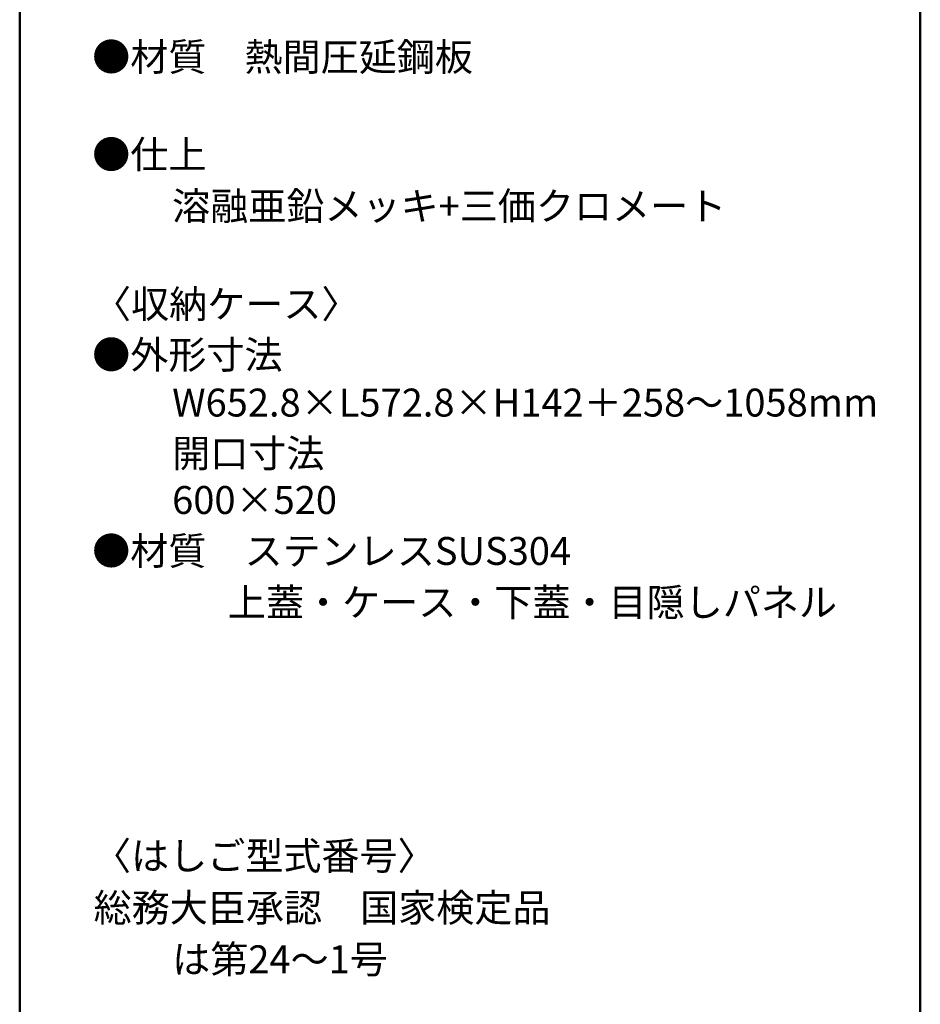
# Model space of a CAD drawing. Units: millimetres. Extents: x -2000 to 2000, y -1385 to 1385.
# Drawn here: x 1290 to 2000, y -130 to 646 of the extents above; entities that cross this region are included whole.
import ezdxf

# ---------------------------------------------------------------- set-up
doc = ezdxf.new("R2010")
doc.units = ezdxf.units.MM
doc.header["$LTSCALE"] = 10
doc.layers.add('moji', color=7, linetype='Continuous')
doc.layers.add('zumenwaku', color=7, linetype='Continuous')
doc.styles.add('ＭＳ Ｐゴシック', font='txt', dxfattribs={"height": 1})

msp = doc.modelspace()

# ---------------------------------------------------------------- linework, layer by layer
at = {"layer": 'zumenwaku', "color": 6, "linetype": 'Continuous', "lineweight": 50}
for p, q in [((1290.23, 1385.18), (1290.23, -1384.82)), ((2000.23, -1384.82), (2000.23, 1385.18))]:
    msp.add_line(p, q, dxfattribs=at)

# ---------------------------------------------------------------- texts
at = {"layer": 'moji', "color": 2, "linetype": 'Continuous', "lineweight": 5, "style": 'ＭＳ Ｐゴシック'}
for s, p in [('●材質\u3000熱間圧延鋼板', (1347.4, 605.95)), ('●仕上\u3000', (1347.4, 529)), ('\u3000\u3000溶融亜鉛メッキ+三価クロメート', (1350.39, 488.36)), ('●外形寸法', (1347.4, 371.12)), ('\u3000\u3000W652.8×L572.8×H142＋258～1058mm', (1350.39, 333.46)), ('\u3000\u3000開口寸法', (1350.39, 293.43)), ('\u3000\u3000600×520', (1350.39, 256.65)), ('●材質\u3000ステンレスSUS304', (1347.4, 216.49)), ('           \u3000上蓋・ケース・下蓋・目隠しパネル\u3000', (1350.39, 175.95)), ('〈はしご型式番号〉', (1348.02, -23.87)), ('総務大臣承認\u3000国家検定品', (1348.52, -64.78)), ('\u3000\u3000は第24～1号', (1350.39, -105.43))]:
    msp.add_text(s, height=22, dxfattribs=at).set_placement(p)
at = {"layer": 'moji', "color": 2, "linetype": 'Continuous', "lineweight": 5, "style": 'ＭＳ Ｐゴシック', "width": 1.001365}
msp.add_text('〈収納ケース〉\u3000', height=21.97, dxfattribs=at).set_placement((1348.02, 411.14))

doc.saveas('drawing.dxf')
